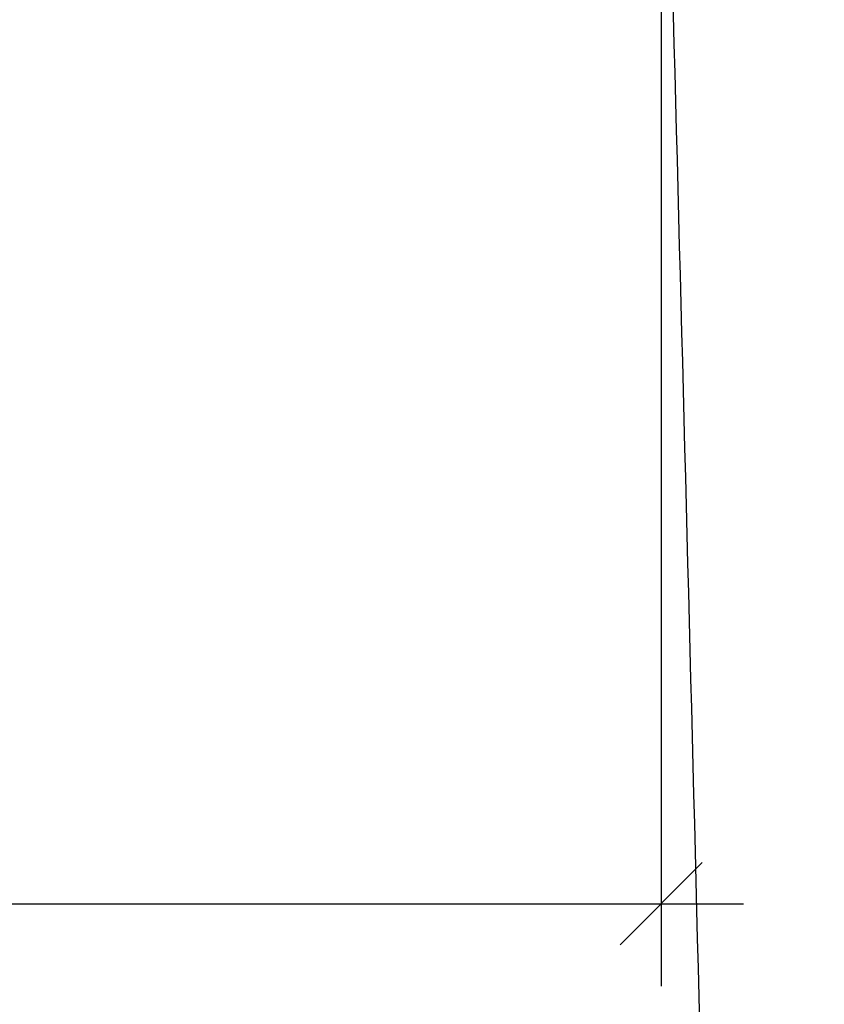
# Model space of a CAD drawing. Extents: x 6 to 88, y -52 to 142.
# Drawn here: x 37 to 41, y 121 to 127 of the extents above; entities that cross this region are included whole.
import ezdxf

# ---------------------------------------------------------------- set-up
doc = ezdxf.new("R2010")
doc.units = 0
doc.header["$MEASUREMENT"] = 0
doc.header["$PDMODE"] = 35
doc.layers.get('DEFPOINTS').update_dxf_attribs({"linetype": 'CONTINUOUS'})
doc.layers.add('DIMS', color=8, linetype='CONTINUOUS')
doc.layers.add('FIBERGLASS', color=7, linetype='CONTINUOUS')
doc.styles.add('DIMS', font='stylu.ttf')
doc.dimstyles.new('EDON', dxfattribs={"dimscale": 8, "dimtxt": 0.09375, "dimasz": 0.0625, "dimexe": 0.0625, "dimexo": 0.125, "dimgap": 0.0625, "dimtad": 3, "dimdec": 4, "dimzin": 3, "dimdsep": 46, "dimlunit": 4, "dimtxsty": 'DIMS', "dimblk1": 'OBLIQUE', "dimblk2": 'OBLIQUE', "dimsah": 1, "dimcen": 0.0625, "dimdle": 0.0625, "dimclrd": 3, "dimclre": 3, "dimclrt": 256, "dimaunit": 1, "dimadec": 0, "dimazin": 0, "dimtfac": 1, "dimtdec": 4, "dimtofl": 0, "dimtmove": 2, "dimatfit": 3, "dimldrblk": 'OBLIQUE', "dimfxl": 0, "dimfrac": 1, "dimtolj": 1, "dimtzin": 0, "dimarcsym": 0})

# ---------------------------------------------------------------- blocks, each defined once
blk = doc.blocks.new('_OBLIQUE')
at = {"layer": 'DIMS', "color": 5, "linetype": 'ByBlock', "ltscale": 12}
blk.add_line((-0.5, -0.5), (0.5, 0.5), dxfattribs=at)
blk = doc.blocks.new('*D31')
at = {"layer": 'DEFPOINTS', "color": 0, "linetype": 'Continuous', "ltscale": 8}
for p in [(30.4556, 130.2018), (40.4728, 130.2018), (40.4728, 121.992)]:
    blk.add_point(p, dxfattribs=at)
at = {"layer": 'DIMS', "color": 3, "linetype": 'Continuous', "lineweight": -2, "ltscale": 8}
for p, q in [((30.4556, 129.2018), (30.4556, 121.492)), ((40.4728, 129.2018), (40.4728, 121.492)), ((29.9556, 121.992), (40.9728, 121.992))]:
    blk.add_line(p, q, dxfattribs=at)
at = {"layer": 'DIMS', "color": 3, "linetype": 'Continuous', "lineweight": -2, "ltscale": 8, "xscale": 0.5, "yscale": 0.5, "zscale": 0.5, "rotation": 180}
blk.add_blockref('_OBLIQUE', (30.4556, 121.992), dxfattribs=at)
at = {"layer": 'DIMS', "color": 3, "linetype": 'Continuous', "lineweight": -2, "ltscale": 8, "xscale": 0.5, "yscale": 0.5, "zscale": 0.5}
blk.add_blockref('_OBLIQUE', (40.4728, 121.992), dxfattribs=at)
at = {"layer": 'DIMS', "linetype": 'Continuous', "ltscale": 8, "insert": (35.4642, 122.8804), "char_height": 0.75, "attachment_point": 5, "style": 'DIMS'}
blk.add_mtext('\\A1;10"', dxfattribs=at)

msp = doc.modelspace()

# ---------------------------------------------------------------- linework, layer by layer
at = {"layer": 'FIBERGLASS', "linetype": 'Continuous', "ltscale": 8}
msp.add_open_spline([(41.46423, 61.21021), (41.45873, 65.06092), (41.44772, 72.76243), (41.35888, 84.31465), (41.21825, 95.86686), (41.02083, 107.41903), (40.7765, 118.86431), (40.57329, 126.45818), (40.47284, 130.20182)], degree=3, knots=[0, 0, 0, 0, 11.5521186, 23.1045178, 34.6574672, 46.2112157, 57.7659817, 69.0009479, 69.0009479, 69.0009479, 69.0009479], dxfattribs=at)

# ---------------------------------------------------------------- dimensions: what is measured, and where the dimension line sits
at = {"layer": 'DIMS', "linetype": 'Continuous', "ltscale": 8}
dim = msp.add_linear_dim(base=(40.47284, 121.99198), p1=(30.45562, 130.20182), p2=(40.47284, 130.20182), dimstyle='EDON', dxfattribs=at)
dim.commit()
dim.dimension.update_dxf_attribs({"geometry": '*D31', "text_midpoint": (35.46423, 122.88043)})

doc.saveas('drawing.dxf')
